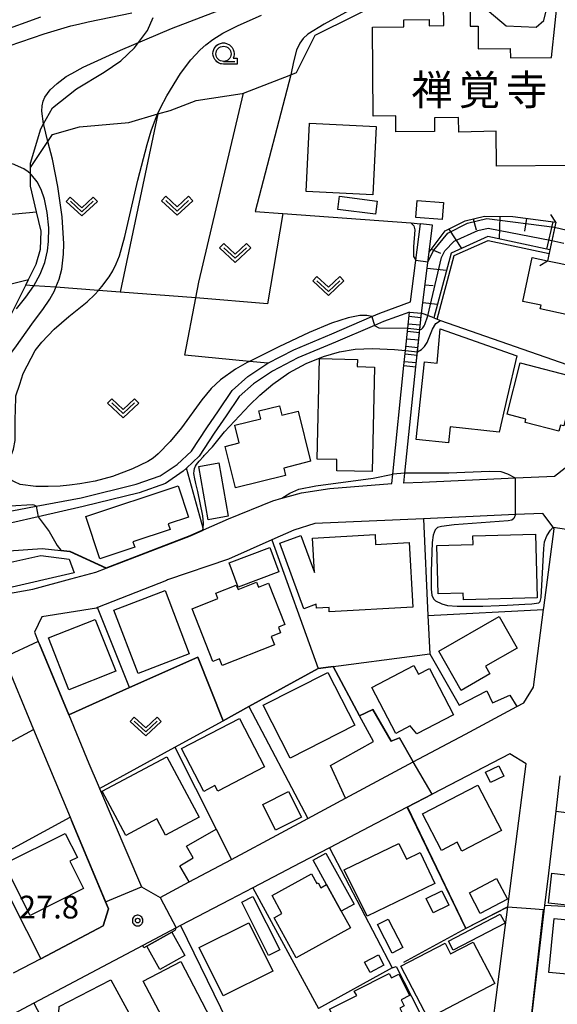
# Model space of a CAD drawing. Extents: x -24001 to -22000, y 99000 to 100500.
# Drawn here: x -23513 to -23424, y 100237 to 100399 of the extents above; entities that cross this region are included whole.
import ezdxf
from ezdxf.enums import TextEntityAlignment as Align

# ---------------------------------------------------------------- set-up
doc = ezdxf.new("R2010")
doc.units = 0
doc.header["$MEASUREMENT"] = 0
doc.layers.get('0').update_dxf_attribs({"color": 50, "linetype": 'CONTINUOUS'})
for name, color, linetype in [('2101000', 7, 'CONTINUOUS'), ('2101001', 252, 'CONTINUOUS'), ('2103000', 20, 'CONTINUOUS'), ('2203000', 20, 'CONTINUOUS'), ('2203990', 20, 'CONTINUOUS'), ('2214000', 240, 'CONTINUOUS'), ('2214111', 136, 'CONTINUOUS'), ('2214121', 166, 'CONTINUOUS'), ('2214990', 3, 'CONTINUOUS'), ('3001000', 6, 'CONTINUOUS'), ('3003000', 151, 'CONTINUOUS'), ('6101110', 72, 'CONTINUOUS'), ('6101120', 112, 'CONTINUOUS'), ('6101990', 93, 'CONTINUOUS'), ('6110000', 232, 'CONTINUOUS'), ('6130000', 41, 'CONTINUOUS'), ('6140000', 30, 'CONTINUOUS'), ('6301000', 3, 'CONTINUOUS'), ('6302000', 86, 'CONTINUOUS'), ('6313000', 90, 'CONTINUOUS'), ('6331000', 90, 'CONTINUOUS'), ('7101000', 20, 'CONTINUOUS'), ('7101001', 23, 'CONTINUOUS'), ('7102000', 40, 'CONTINUOUS'), ('7102001', 43, 'CONTINUOUS'), ('7312000', 6, 'CONTINUOUS'), ('8131000', 3, 'CONTINUOUS'), ('CLIP_BOX', 4, 'CONTINUOUS')]:
    doc.layers.add(name, color=color, linetype=linetype)
doc.styles.add('Dm_Anotation', font='romans.shx', dxfattribs={"bigfont": 'pscdm.shx'})
doc.styles.get("Standard").update_dxf_attribs({"font": 'romans.shx', "bigfont": 'pscdm.shx'})
doc.styles.add('ＭＳ ゴシック', font='MS Gothic.ttf')

# ---------------------------------------------------------------- blocks, each defined once
blk = doc.blocks.new('631300')
at = {"linetype": 'Continuous', "flags": 128}
blk.add_lwpolyline([(-0.75, 0.35), (0, -0.35), (0.75, 0.35)], dxfattribs=at)
at = {"layer": 'CLIP_BOX', "flags": 128}
blk.add_lwpolyline([(-0.753, 0.626), (-1.031, 0.338), (0, -0.624), (1.031, 0.338), (0.753, 0.626), (0, -0.076), (-0.753, 0.626)], dxfattribs=at)
blk = doc.blocks.new('633100')
at = {"linetype": 'Continuous', "flags": 128}
blk.add_lwpolyline([(0, -0.5), (0.75, -0.5)], dxfattribs=at)
at = {"linetype": 'Continuous'}
blk.add_circle((0, 0), 0.5, dxfattribs=at)
at = {"layer": 'CLIP_BOX', "flags": 128}
blk.add_lwpolyline([(0.892, -0.277), (0.892, -0.677), (0, -0.677), (-0.136, -0.66), (-0.203, -0.647), (-0.33, -0.594), (-0.444, -0.518), (-0.493, -0.47), (-0.579, -0.364), (-0.644, -0.244), (-0.683, -0.113), (-0.697, 0.023), (-0.683, 0.159), (-0.617, 0.353), (-0.541, 0.467), (-0.444, 0.564), (-0.33, 0.64), (-0.203, 0.693), (-0.069, 0.72), (0.069, 0.72), (0.203, 0.693), (0.387, 0.602), (0.493, 0.516), (0.579, 0.41), (0.644, 0.29), (0.683, 0.159), (0.697, 0.023), (0.697, -0.046), (0.67, -0.18), (0.63, -0.277), (0.892, -0.277)], dxfattribs=at)
blk = doc.blocks.new('731200')
at = {"linetype": 'Continuous'}
blk.add_circle((0, 0), 0.15, dxfattribs=at)
at = {"layer": 'CLIP_BOX'}
blk.add_lwpolyline([(0.034, 0.348), (-0.034, 0.348), (-0.102, 0.335), (-0.165, 0.309), (-0.222, 0.271), (-0.271, 0.222), (-0.309, 0.165), (-0.335, 0.102), (-0.348, 0.034), (-0.348, -0.034), (-0.335, -0.102), (-0.309, -0.165), (-0.271, -0.222), (-0.222, -0.271), (-0.165, -0.309), (-0.102, -0.335), (-0.034, -0.348), (0.034, -0.348), (0.102, -0.335), (0.165, -0.309), (0.222, -0.271), (0.271, -0.222), (0.309, -0.165), (0.335, -0.102), (0.348, -0.034), (0.348, 0.034), (0.335, 0.102), (0.309, 0.165), (0.271, 0.222), (0.222, 0.271), (0.165, 0.309), (0.102, 0.335)], close=True, dxfattribs=at)
at = {"linetype": 'Continuous'}
blk.add_attdef('ATT', text='', height=1.5, dxfattribs=at).set_placement((1.5, 0), align=Align.MIDDLE_LEFT)

msp = doc.modelspace()

# ---------------------------------------------------------------- linework, layer by layer
at = {"layer": '2101000'}
for points in [[(-23519.76, 100317), (-23510.24, 100318.8), (-23502.8, 100320.21), (-23493.69, 100322.43), (-23489.71, 100323.8), (-23486.93, 100325.71), (-23484.57, 100327.89), (-23482.04, 100331.73), (-23480.09, 100334.55), (-23477.82, 100337.89), (-23475.25, 100340.2), (-23471.94, 100342.42), (-23467.64, 100344.64), (-23461.36, 100347.28), (-23454.79, 100350.1), (-23453.43, 100350.68), (-23448.37, 100352.51), (-23446.75, 100365.43)], [(-23422.28, 100365.38), (-23419.27, 100364.29), (-23416.5, 100362.55), (-23415.15, 100360.53), (-23414.6, 100358.77), (-23414.47, 100358.13), (-23414.33, 100357.19), (-23414.3, 100355.65), (-23414.38, 100353.88), (-23415.16, 100351.03), (-23415.25, 100350.79), (-23417.22, 100345.2), (-23418.75, 100340.88), (-23419.03, 100340.07), (-23422.85, 100325.09), (-23424.59, 100323.72), (-23431.06, 100323.43), (-23446.47, 100322.74), (-23449.48, 100322.61), (-23449.31, 100324.25), (-23447.49, 100341.83)], [(-23446.59, 100350.64), (-23445.32, 100360.75), (-23444.77, 100365.19)], [(-23448.58, 100350.84), (-23452.87, 100349.29), (-23454.36, 100348.65), (-23460.77, 100345.9), (-23467, 100343.28), (-23471.17, 100341.12), (-23474.33, 100339.01), (-23476.68, 100336.89), (-23478.86, 100333.71), (-23480.79, 100330.89), (-23483.31, 100327.07), (-23485.4, 100325.1), (-23485.92, 100324.61), (-23488.86, 100322.57), (-23493.2, 100321.01), (-23502.44, 100318.75), (-23509.87, 100317.07), (-23518.63, 100315.09)], [(-23519.45, 100303.57), (-23510.79, 100305.14), (-23504.47, 100306.81), (-23500.36, 100307.94), (-23498.68, 100308.58), (-23484.74, 100313.95), (-23482.66, 100314.88), (-23482.56, 100314.92), (-23478.43, 100316.74), (-23471.15, 100319.71), (-23469.65, 100320.13), (-23468.59, 100320.42), (-23466.42, 100321.01), (-23461.71, 100321.75), (-23451.49, 100322.55), (-23451.33, 100324.11), (-23449.48, 100342.04)], [(-23515.58, 100293.83), (-23510.64, 100281.99), (-23504.58, 100267.49), (-23504.36, 100266.97), (-23498.28, 100252.4), (-23499.14, 100249.57), (-23509.46, 100244.15), (-23514.02, 100241.76)], [(-23435.58, 100227.46), (-23433.43, 100244.18), (-23432.33, 100252.73), (-23431.23, 100261.35), (-23429.3, 100276.33), (-23431.97, 100277.98), (-23448.93, 100269.15), (-23454.1, 100266.45), (-23461.77, 100262.46), (-23466.54, 100259.98), (-23474.45, 100255.86), (-23478.22, 100253.89), (-23486.38, 100249.64), (-23487.09, 100249.27), (-23492.62, 100246.34), (-23510.6, 100236.79), (-23515.67, 100234.1)], [(-23423.73, 100274.33), (-23424.41, 100268.51), (-23425.62, 100258.25), (-23426.24, 100252.94), (-23428.5, 100233.7)]]:
    msp.add_lwpolyline(points, dxfattribs=at)
msp.add_lwpolyline([(-23447.93, 100276.62), (-23439.33, 100281.22), (-23430.85, 100285.76), (-23429.67, 100286.39), (-23428.08, 100288.95), (-23426.41, 100301.77), (-23426.37, 100302.05), (-23424.67, 100315.1), (-23424.85, 100315.34), (-23426.51, 100317.63), (-23431.07, 100317.42), (-23446.25, 100316.74), (-23464.19, 100315.98), (-23467.66, 100314.85), (-23471.3, 100313.24), (-23478.47, 100310.08), (-23488.52, 100306.64), (-23488.7, 100306.58), (-23500.07, 100302.09), (-23500.26, 100302.01), (-23509.28, 100300.56), (-23510.5, 100298.02), (-23509.86, 100296.48), (-23509.69, 100296.07), (-23504.84, 100284.41), (-23501.5, 100276.36), (-23500, 100272.76), (-23499.77, 100272.22), (-23492.81, 100256), (-23489.74, 100254.25), (-23484.96, 100256.81), (-23477.98, 100260.54), (-23469.75, 100264.94), (-23465.33, 100267.31), (-23459.12, 100270.63)], close=True, dxfattribs=at)
at = {"layer": '2101001'}
for points in [[(-23444.77, 100365.19), (-23446.75, 100365.43)], [(-23449.48, 100342.04), (-23449.23, 100344.5), (-23448.85, 100348.18), (-23448.58, 100350.84)], [(-23447.49, 100341.83), (-23446.59, 100350.64)]]:
    msp.add_lwpolyline(points, dxfattribs=at)
at = {"layer": '2103000'}
for points in [[(-23507.51, 100384.55), (-23503.53, 100387.7), (-23498.96, 100390.44), (-23496.23, 100392.31), (-23493.96, 100394.43), (-23491.82, 100397.31), (-23490.88, 100399.45)], [(-23520.12, 100316.93), (-23519.76, 100322.69), (-23519.74, 100323.63), (-23519.66, 100327.76), (-23518.87, 100335.69), (-23517.65, 100340.67), (-23517.42, 100341.43), (-23517.21, 100342.11), (-23515.15, 100348.82), (-23514.23, 100350.65), (-23511.91, 100355.3), (-23511.46, 100356.21), (-23510.19, 100358.74), (-23509.49, 100361.23), (-23509.41, 100364.2), (-23510.15, 100367.36), (-23511.15, 100371.64), (-23511.14, 100373.66), (-23511.13, 100374.71), (-23511.13, 100375.39), (-23509.44, 100381.1), (-23508.98, 100381.92), (-23507.51, 100384.55)]]:
    msp.add_lwpolyline(points, dxfattribs=at)
at = {"layer": '2203000'}
msp.add_lwpolyline([(-23424.41, 100365.66), (-23425.76, 100359.32)], dxfattribs=at)
at = {"layer": '2203990'}
for points in [[(-23424.41, 100365.66), (-23425.23, 100366.92)], [(-23427.02, 100358.51), (-23425.76, 100359.32)]]:
    msp.add_lwpolyline(points, dxfattribs=at)
at = {"layer": '2214000'}
for points in [[(-23449.48, 100342.04), (-23449.23, 100344.5), (-23448.85, 100348.18), (-23448.58, 100350.84)], [(-23447.49, 100341.83), (-23447.24, 100344.3), (-23446.86, 100347.98), (-23446.59, 100350.64)]]:
    msp.add_lwpolyline(points, dxfattribs=at)
at = {"layer": '2214111'}
msp.add_lwpolyline([(-23448.58, 100350.84), (-23446.59, 100350.64)], dxfattribs=at)
at = {"layer": '2214121'}
msp.add_lwpolyline([(-23449.48, 100342.04), (-23447.49, 100341.83)], dxfattribs=at)
at = {"layer": '2214990'}
for points in [[(-23448.65, 100350.17), (-23446.66, 100349.97)], [(-23448.77, 100348.93), (-23446.78, 100348.72)], [(-23448.9, 100347.68), (-23446.91, 100347.48)], [(-23449.16, 100345.2), (-23447.17, 100344.99)], [(-23449.03, 100346.44), (-23447.04, 100346.24)], [(-23449.29, 100343.95), (-23447.3, 100343.75)], [(-23449.42, 100342.71), (-23447.43, 100342.51)]]:
    msp.add_lwpolyline(points, dxfattribs=at)
at = {"layer": '3001000'}
for points in [[(-23438.56, 100401.51), (-23438.53, 100398.01), (-23437.23, 100398.02), (-23437.19, 100394.27), (-23431.91, 100394.32), (-23431.9, 100392.77), (-23425.1, 100392.84), (-23423.87, 100404.33)], [(-23421.35, 100375.04), (-23434.18, 100374.92), (-23434.24, 100380.72), (-23440.43, 100380.53), (-23440.44, 100382.95), (-23444.43, 100382.91), (-23444.41, 100380.63), (-23450.79, 100380.57), (-23450.81, 100383.22), (-23454.54, 100383.19), (-23454.67, 100397.88), (-23449.49, 100397.92), (-23449.5, 100399.08), (-23445.3, 100399.12), (-23445.29, 100398.1), (-23442.91, 100398.12), (-23442.94, 100401.48)]]:
    msp.add_lwpolyline(points, dxfattribs=at)
for points in [[(-23454.63, 100370.2), (-23465.62, 100370.74), (-23465.07, 100382), (-23454.08, 100381.46)], [(-23460.41, 100367.79), (-23460.13, 100369.96), (-23453.87, 100369.16), (-23454.15, 100366.99)], [(-23447.28, 100369.28), (-23442.94, 100368.95), (-23443.15, 100366.11), (-23447.5, 100366.44)], [(-23428.3, 100359.87), (-23425.76, 100359.32), (-23423.84, 100358.91), (-23416.07, 100357.27), (-23417.81, 100349.07), (-23422.76, 100350.13), (-23422.7, 100350.45), (-23426.96, 100351.36), (-23426.83, 100351.97), (-23429.85, 100352.61)], [(-23443.96, 100342.44), (-23443.47, 100348.08), (-23430.81, 100343.65), (-23432.44, 100336.82), (-23433.75, 100331.02), (-23441.83, 100331.89), (-23442.11, 100329.27), (-23447.43, 100329.84), (-23446.07, 100342.66)], [(-23457.18, 100341.85), (-23454.32, 100341.78), (-23454.71, 100324.53), (-23460.58, 100324.66), (-23460.53, 100326.52), (-23463.82, 100326.6), (-23463.44, 100343.19), (-23457.15, 100343.04)], [(-23423.06, 100332.06), (-23423.64, 100332.21), (-23423.9, 100331.22), (-23429.47, 100332.65), (-23429.33, 100333.19), (-23432.45, 100333.99), (-23430.28, 100342.45), (-23421, 100340.06)], [(-23479.02, 100328.68), (-23476.66, 100329.26), (-23477.38, 100332.16), (-23473.12, 100333.21), (-23473.45, 100334.53), (-23470.03, 100335.38), (-23469.65, 100333.85), (-23466.95, 100334.52), (-23464.88, 100326.22), (-23469.33, 100325.11), (-23469.02, 100323.89), (-23477.31, 100321.83)], [(-23481.79, 100316.59), (-23483.36, 100325.37), (-23480.05, 100325.96), (-23478.49, 100317.18)], [(-23485.08, 100317.03), (-23488.41, 100315.92), (-23488.09, 100314.97), (-23494.24, 100312.93), (-23493.94, 100312.03), (-23499.68, 100310.12), (-23502, 100317.09), (-23486.78, 100322.15)], [(-23469.98, 100312.7), (-23466.53, 100313.97), (-23464.27, 100307.87), (-23464.6, 100313.54), (-23454.24, 100314.13), (-23454.15, 100312.5), (-23448.63, 100312.81), (-23448.02, 100302.14), (-23461.81, 100301.36), (-23461.85, 100302.1), (-23463.94, 100301.98), (-23463.98, 100302.64), (-23465.99, 100301.9)], [(-23427.46, 100303.69), (-23439.64, 100303.36), (-23439.67, 100304.48), (-23443.83, 100304.37), (-23444.05, 100312.34), (-23438.06, 100312.51), (-23438.09, 100313.91), (-23427.75, 100314.19)], [(-23515.59, 100305.13), (-23516.42, 100309.14), (-23509.45, 100310.68), (-23504.78, 100310.1), (-23503.95, 100307.84)], [(-23470.85, 100295.96), (-23479.51, 100292.54), (-23479.94, 100293.64), (-23481.04, 100293.2), (-23484.46, 100301.88), (-23480.19, 100303.57), (-23480.54, 100304.45), (-23477.16, 100305.79), (-23476.88, 100305.08), (-23473.8, 100306.3), (-23473.48, 100305.48), (-23471.83, 100306.13), (-23469.12, 100299.27), (-23470.21, 100298.84), (-23469.85, 100297.91), (-23471.38, 100297.3)], [(-23497.38, 100301.66), (-23488.92, 100304.89), (-23484.93, 100294.43), (-23493.38, 100291.2)], [(-23508.2, 100297.07), (-23500.48, 100300.13), (-23497.08, 100291.58), (-23504.8, 100288.52)], [(-23430.79, 100295.39), (-23436.03, 100292.4), (-23435.3, 100291.13), (-23440.02, 100288.42), (-23443.73, 100294.89), (-23433.77, 100300.59)], [(-23447.07, 100291.11), (-23445.27, 100292.05), (-23441.29, 100284.4), (-23447.32, 100281.26), (-23448.45, 100282.56), (-23450.82, 100281.33), (-23454.77, 100288.92), (-23447.82, 100292.54)], [(-23472.7, 100285.97), (-23462.04, 100291.4), (-23457.6, 100282.68), (-23468.26, 100277.26)], [(-23472.49, 100275.8), (-23480.2, 100271.8), (-23480.68, 100272.72), (-23482.54, 100271.76), (-23486.21, 100278.82), (-23476.63, 100283.79)], [(-23483.31, 100267.51), (-23488.86, 100264.56), (-23490.27, 100267.22), (-23495.39, 100264.49), (-23499.29, 100271.78), (-23488.62, 100277.47)], [(-23435.16, 100273.21), (-23435.98, 100274.94), (-23433.8, 100275.98), (-23432.98, 100274.25)], [(-23443.28, 100262.01), (-23446.42, 100268.05), (-23437.29, 100272.81), (-23433.38, 100265.29), (-23439.93, 100261.88), (-23440.69, 100263.36)], [(-23511.22, 100251.29), (-23515.48, 100259.78), (-23505.41, 100264.83), (-23503.41, 100260.84), (-23504.66, 100260.22), (-23502.4, 100255.72)], [(-23446.81, 100261.67), (-23444.37, 100256.55), (-23455.53, 100251.16), (-23459.33, 100258.84), (-23450.31, 100263.18), (-23449.07, 100260.59)], [(-23471.26, 100254.58), (-23464.76, 100258.16), (-23463.87, 100256.55), (-23463.66, 100256.66), (-23463.2, 100255.84), (-23462.25, 100256.37), (-23459.82, 100251.97), (-23458.31, 100249.24), (-23467.27, 100244.3), (-23470.91, 100250.91), (-23469.62, 100251.62)], [(-23443.21, 100255.37), (-23442.04, 100253.01), (-23444.63, 100251.73), (-23445.79, 100254.1)], [(-23475.07, 100250.06), (-23471.14, 100242.11), (-23479.35, 100238.04), (-23483.28, 100245.99)], [(-23449.66, 100245.99), (-23451.42, 100245.08), (-23453.85, 100249.77), (-23452.09, 100250.68)], [(-23413.69, 100244), (-23416.77, 100244.29), (-23417.07, 100241.09), (-23425.52, 100241.9), (-23424.67, 100250.81), (-23413.15, 100249.71)], [(-23434.45, 100240.04), (-23445.47, 100234.28), (-23449.97, 100242.9), (-23442.69, 100246.7), (-23441.77, 100244.94), (-23438.03, 100246.89)], [(-23453.67, 100244.79), (-23452.78, 100243.09), (-23455.06, 100241.89), (-23455.96, 100243.59)], [(-23486.76, 100226.51), (-23489.08, 100230.95), (-23487.88, 100231.58), (-23492.52, 100240.44), (-23486.32, 100243.68), (-23479.36, 100230.38)], [(-23457.86, 100228.06), (-23461.76, 100235.81), (-23457.28, 100238.06), (-23457.67, 100238.82), (-23451.91, 100241.72), (-23451.54, 100240.99), (-23450.3, 100241.61), (-23448.53, 100238.08), (-23449.93, 100237.38), (-23449.41, 100236.35), (-23450.16, 100235.97), (-23449.34, 100234.34), (-23450.78, 100233.62), (-23449.98, 100232.02)], [(-23495.12, 100224.82), (-23501.02, 100225.15), (-23500.77, 100229.69), (-23506.74, 100230.03), (-23506.4, 100236.27), (-23497.88, 100240.69), (-23494.58, 100234.61)]]:
    msp.add_lwpolyline(points, close=True, dxfattribs=at)
at = {"layer": '3003000'}
for points in [[(-23470.15, 100308.01), (-23476.83, 100305.48), (-23478.34, 100309.45), (-23471.65, 100311.98)], [(-23466.39, 100267.48), (-23470.66, 100265.35), (-23472.79, 100269.62), (-23468.52, 100271.76)], [(-23459.82, 100251.97), (-23462.25, 100256.37), (-23464.48, 100260.4), (-23462.37, 100261.56), (-23457.72, 100253.13)], [(-23425.59, 100253.3), (-23425.04, 100258.24), (-23419.95, 100257.67), (-23420.5, 100252.74)], [(-23436.86, 100251.63), (-23438.65, 100255.02), (-23434.18, 100257.38), (-23432.39, 100253.99)], [(-23471.85, 100244.66), (-23476.27, 100253.46), (-23474.41, 100254.4), (-23469.99, 100245.6)], [(-23442.11, 100247.06), (-23433.56, 100251.51), (-23432.78, 100250.02), (-23441.34, 100245.57)], [(-23485.66, 100244.68), (-23489.77, 100242.38), (-23491.92, 100246.22), (-23487.81, 100248.52)]]:
    msp.add_lwpolyline(points, close=True, dxfattribs=at)
at = {"layer": '6101110'}
msp.add_lwpolyline([(-23446.59, 100350.64), (-23445.32, 100360.75), (-23442.69, 100364.23), (-23439.36, 100365.89), (-23436.15, 100366.69), (-23431.5, 100366.6), (-23424.41, 100365.66)], dxfattribs=at)
at = {"layer": '6101120'}
for points in [[(-23424.41, 100365.66), (-23425.38, 100361.09)], [(-23425.38, 100361.09), (-23435.63, 100363.3), (-23441.68, 100360.59), (-23444.55, 100349.87), (-23446.59, 100350.64)]]:
    msp.add_lwpolyline(points, dxfattribs=at)
at = {"layer": '6101990'}
for points in [[(-23433.66, 100366.64), (-23433.72, 100362.89)], [(-23429.25, 100366.3), (-23429.54, 100364.18)], [(-23438.02, 100366.22), (-23437.57, 100364.42)], [(-23424.87, 100365.72), (-23425.91, 100361.21)], [(-23442.08, 100364.53), (-23439.99, 100361.35)], [(-23444.95, 100361.24), (-23443.41, 100360.56)], [(-23445.66, 100358.07), (-23442.44, 100357.77)], [(-23446, 100355.32), (-23444.65, 100355.25)], [(-23446.37, 100352.4), (-23443.94, 100352.14)]]:
    msp.add_lwpolyline(points, dxfattribs=at)
at = {"layer": '6110000'}
for points in [[(-23468.16, 100390.01), (-23474.05, 100367.43), (-23469.5, 100367.1), (-23448.33, 100365.55), (-23446.75, 100365.43)], [(-23443.98, 100349.67), (-23441.18, 100360.16), (-23435.56, 100362.67), (-23425.51, 100360.51)], [(-23444.55, 100349.87), (-23443.98, 100349.67), (-23443.45, 100349.48), (-23418.75, 100340.88)], [(-23478.43, 100316.74), (-23471.15, 100319.71), (-23469.65, 100320.13), (-23468.59, 100320.42)], [(-23518.63, 100315.09), (-23517.92, 100311.21), (-23509.2, 100311.85), (-23506.16, 100311.51), (-23504.68, 100311.34), (-23498.68, 100308.58)], [(-23498.68, 100308.58), (-23484.74, 100313.95), (-23482.66, 100314.88), (-23482.56, 100314.92)], [(-23471.3, 100313.24), (-23463.65, 100292.02)], [(-23430.85, 100285.76), (-23429.67, 100286.39), (-23428.08, 100288.95), (-23426.41, 100301.77), (-23426.37, 100302.05)], [(-23509.69, 100296.07), (-23504.84, 100284.41)], [(-23504.84, 100284.41), (-23494.79, 100288.89), (-23483.5, 100293.92)], [(-23499.77, 100272.22), (-23487.29, 100279.06), (-23479.35, 100283.41), (-23475.07, 100285.76), (-23463.65, 100292.02), (-23445.22, 100294.43), (-23440.33, 100285.98), (-23435.8, 100288.33), (-23434.87, 100286.35), (-23432.01, 100287.66), (-23430.85, 100285.76)], [(-23483.5, 100293.92), (-23479.35, 100283.41)], [(-23461.17, 100292.34), (-23456.83, 100284.2), (-23454.62, 100285.27), (-23451.58, 100280.03), (-23450.23, 100280.62), (-23447.93, 100276.62)], [(-23475.07, 100285.76), (-23465.33, 100267.31)], [(-23459.12, 100270.63), (-23461.62, 100276.02), (-23454.52, 100279.99), (-23456.83, 100284.2)], [(-23447.93, 100276.62), (-23439.33, 100281.22)], [(-23487.29, 100279.06), (-23480.49, 100265.53), (-23477.98, 100260.54)], [(-23431.23, 100261.35), (-23429.3, 100276.33), (-23431.97, 100277.98), (-23444.8, 100271.3), (-23448.89, 100269.17)], [(-23501.5, 100276.36), (-23500, 100272.76), (-23499.77, 100272.22), (-23492.81, 100256), (-23489.74, 100254.25), (-23484.96, 100256.81)], [(-23561.92, 100265.63), (-23553.84, 100257.47), (-23528.24, 100272.52), (-23520.46, 100259.05), (-23517.7, 100260.42), (-23511.82, 100248.8), (-23509.46, 100244.15)], [(-23465.33, 100267.31), (-23459.12, 100270.63)], [(-23448.89, 100269.17), (-23439.23, 100249.14)], [(-23424.41, 100268.51), (-23425.62, 100258.25)], [(-23424.41, 100268.51), (-23417.91, 100267.66), (-23406.32, 100266.2), (-23389.81, 100264.12)], [(-23509.46, 100244.15), (-23499.14, 100249.57), (-23498.28, 100252.4), (-23498.75, 100253.52), (-23504.36, 100266.97)], [(-23454.1, 100266.45), (-23461.77, 100262.46)], [(-23484.96, 100256.81), (-23486.49, 100259.47), (-23484.26, 100260.82), (-23485.36, 100262.7), (-23480.49, 100265.53)], [(-23477.98, 100260.54), (-23469.75, 100264.94)], [(-23461.77, 100262.46), (-23451.4, 100242.65)], [(-23466.54, 100259.98), (-23474.45, 100255.86)], [(-23474.45, 100255.86), (-23463.58, 100235.96)], [(-23478.22, 100253.89), (-23486.38, 100249.64)], [(-23426.24, 100252.94), (-23428.5, 100233.7), (-23426.24, 100231.8), (-23422.06, 100234.47), (-23409.83, 100242.26)], [(-23417.37, 100252.5), (-23426.24, 100252.94)], [(-23486.38, 100249.64), (-23476.46, 100229.33), (-23474.96, 100229.8), (-23467.66, 100215.34), (-23465.04, 100210.15)], [(-23492.62, 100246.34), (-23510.6, 100236.79)], [(-23451.4, 100242.65), (-23450.73, 100242.89), (-23443.09, 100227.88), (-23437.95, 100230.54), (-23436.89, 100227.89), (-23435.58, 100227.46)], [(-23435.58, 100227.46), (-23433.43, 100244.18)], [(-23510.6, 100236.79), (-23500.24, 100217.18), (-23492.28, 100202.11), (-23467.66, 100215.34)]]:
    msp.add_lwpolyline(points, dxfattribs=at)
at = {"layer": '6130000'}
for points in [[(-23446.25, 100316.74), (-23445.51, 100300.77), (-23445.22, 100294.43)], [(-23445.51, 100300.77), (-23426.41, 100301.77)], [(-23432.33, 100252.73), (-23439.23, 100249.14), (-23449.54, 100243.55)], [(-23451.4, 100242.65), (-23463.58, 100235.96)]]:
    msp.add_lwpolyline(points, dxfattribs=at)
at = {"layer": '6140000'}
for points in [[(-23482.56, 100314.92), (-23482.63, 100315.18), (-23485.4, 100325.1)], [(-23494.79, 100288.89), (-23500.07, 100302.09)]]:
    msp.add_lwpolyline(points, dxfattribs=at)
at = {"layer": '6301000'}
for points in [[(-23511.13, 100374.71), (-23508.27, 100379), (-23507.5, 100380.15), (-23503.07, 100381.43), (-23494.92, 100382.15), (-23490.11, 100383.53), (-23488.08, 100384.11), (-23483.78, 100385.76), (-23476.17, 100386.89), (-23475.97, 100386.97), (-23468.16, 100390.01), (-23467.24, 100390.37), (-23464.16, 100396.54), (-23457.59, 100399.79), (-23450.74, 100403.19), (-23440.33, 100403.26), (-23435.42, 100400.44), (-23432.6, 100398.06), (-23427.62, 100397.85), (-23426.36, 100398.95), (-23424.7, 100405.82), (-23423.71, 100407.52)], [(-23532.44, 100365.28), (-23526.11, 100365.87), (-23523.69, 100366.1), (-23510.15, 100367.36)], [(-23530.84, 100351.02), (-23522.4, 100353.53), (-23521.75, 100353.69), (-23521.42, 100353.77), (-23511.46, 100356.21)], [(-23517.7, 100260.42), (-23504.58, 100267.49)]]:
    msp.add_lwpolyline(points, dxfattribs=at)
at = {"layer": '6302000'}
for points in [[(-23471.94, 100342.42), (-23474.97, 100342.71), (-23485.67, 100343.74), (-23483.85, 100353.2), (-23483.35, 100355.78), (-23475.97, 100386.97)], [(-23490.11, 100383.53), (-23496.32, 100354.13)], [(-23469.5, 100367.1), (-23472.01, 100352.23), (-23483.85, 100353.2)], [(-23483.85, 100353.2), (-23496.32, 100354.13), (-23499.93, 100354.4), (-23506.97, 100354.93), (-23510.59, 100355.2), (-23511.91, 100355.3)], [(-23528.24, 100272.52), (-23510.64, 100281.99)]]:
    msp.add_lwpolyline(points, dxfattribs=at)
at = {"layer": '7101000'}
msp.add_lwpolyline([(-23516.47, 100397.04), (-23509.44, 100399.54)], dxfattribs=at)
at = {"layer": '7101001'}
msp.add_lwpolyline([(-23428.5, 100233.7), (-23426.4, 100252.21), (-23428.5, 100252.36), (-23432.39, 100252.64), (-23439.23, 100249.14), (-23448.93, 100269.16), (-23444.8, 100271.3), (-23447.93, 100276.62), (-23450.23, 100280.62), (-23451.58, 100280.03), (-23454.62, 100285.27), (-23456.83, 100284.2), (-23461.17, 100292.34), (-23463.65, 100292.02), (-23475.07, 100285.76), (-23479.35, 100283.41), (-23483.5, 100293.92), (-23494.79, 100288.89), (-23504.84, 100284.41), (-23507.81, 100291.56), (-23509.28, 100295.09), (-23509.69, 100296.07), (-23509.86, 100296.48), (-23515.58, 100293.83)], dxfattribs=at)
at = {"layer": '7102000'}
for points in [[(-23422.76, 100430.64), (-23424.83, 100427.51), (-23426.11, 100425.81), (-23428.85, 100422.64), (-23433.94, 100417.47), (-23436.99, 100414.36), (-23438.74, 100412.88), (-23444.01, 100409.14), (-23448.03, 100406.52), (-23451.99, 100404.23), (-23462.64, 100398.37), (-23465.33, 100396.72), (-23466.14, 100395.96), (-23466.69, 100395.24), (-23467.24, 100394.06), (-23467.72, 100392.16), (-23468.16, 100390.01)], [(-23510.68, 100349.22), (-23509.1, 100351.29), (-23507.96, 100352.99), (-23507.21, 100354.34), (-23506.97, 100354.93), (-23506.41, 100356.28), (-23505.99, 100357.95), (-23505.7, 100360.38), (-23505.66, 100362.08), (-23505.94, 100366.55), (-23506.63, 100371.58), (-23507.53, 100376.05), (-23508.27, 100379), (-23508.96, 100381.76), (-23508.98, 100381.92), (-23509.27, 100384.01), (-23509.24, 100384.89), (-23509.07, 100385.63), (-23508.78, 100386.28), (-23507.88, 100387.5), (-23506.76, 100388.58), (-23505.24, 100389.69), (-23504.34, 100390.19), (-23502.43, 100391.26), (-23496.31, 100394.08), (-23487.88, 100397.63), (-23479.96, 100400.67)], [(-23514.69, 100394.77), (-23508.91, 100396.73), (-23504.48, 100398.06), (-23503.21, 100398.37), (-23501.65, 100398.75), (-23494.42, 100400.21)], [(-23510.37, 100344.49), (-23509.26, 100345.87), (-23507.23, 100348.01), (-23504.83, 100350.14), (-23501.79, 100352.54), (-23500.51, 100353.76), (-23499.93, 100354.4), (-23499.35, 100355.04), (-23498.15, 100356.64), (-23497.55, 100357.63), (-23496.98, 100358.78), (-23496.46, 100360.13), (-23495.55, 100363.32), (-23493.4, 100372.59), (-23491.88, 100378.47), (-23491.21, 100380.75), (-23490.53, 100382.68), (-23490.16, 100383.52), (-23489.7, 100384.53), (-23488.65, 100386.52), (-23486.38, 100390.22), (-23484.66, 100392.49), (-23483.15, 100394.1), (-23482.22, 100394.93), (-23481.02, 100395.83), (-23479.37, 100396.85), (-23476.85, 100398.13), (-23473, 100399.83)], [(-23513.48, 100351.4), (-23511.9, 100353.3), (-23510.59, 100355.2), (-23509.54, 100357.11), (-23508.8, 100359.01), (-23508.33, 100360.93), (-23508.16, 100362.51), (-23508.15, 100364.74), (-23508.39, 100367.26), (-23508.85, 100369.49), (-23509.37, 100371.07), (-23510.04, 100372.34), (-23510.97, 100373.51), (-23511.14, 100373.66), (-23511.54, 100374.01), (-23512.23, 100374.46), (-23514.14, 100375.31)], [(-23448.33, 100365.55), (-23447.84, 100365.09), (-23447.7, 100364.43), (-23447.89, 100361.59), (-23447.89, 100360.03), (-23447.51, 100359.39)], [(-23454.79, 100350.1), (-23455.62, 100350.3), (-23456.78, 100350.28), (-23458.69, 100349.92), (-23461.44, 100349.03), (-23465.13, 100347.47), (-23470.16, 100345.13), (-23474.97, 100342.71), (-23475.39, 100342.5), (-23477.29, 100341.4), (-23479.75, 100339.68), (-23481.3, 100338.25), (-23482.86, 100336.37), (-23486.23, 100331.76), (-23488.09, 100329.48), (-23490.07, 100327.45), (-23490.91, 100326.74), (-23491.78, 100326.17), (-23494.32, 100324.96), (-23497.63, 100323.7), (-23500.48, 100322.92), (-23503.03, 100322.49)], [(-23446.86, 100347.98), (-23446.59, 100348.05), (-23446.34, 100348.23), (-23446.13, 100348.57), (-23446.05, 100348.81), (-23445.55, 100350.25)], [(-23510.24, 100318.8), (-23510.52, 100319.01), (-23510.86, 100319.05), (-23514.45, 100318.83), (-23517.35, 100318.58), (-23518.82, 100318.66), (-23519.99, 100318.94), (-23520.41, 100319.44), (-23520.7, 100320.28), (-23521.08, 100323.09), (-23521.25, 100328.16), (-23521.03, 100332.79), (-23520.47, 100336.91), (-23519.49, 100339.7), (-23518.99, 100340.49), (-23518.54, 100340.82), (-23517.4, 100341.49), (-23516.09, 100342.17), (-23515.3, 100342.83), (-23513.74, 100344.87), (-23510.68, 100349.22)], [(-23454.36, 100348.65), (-23453.61, 100348.27), (-23448.85, 100348.18)], [(-23447.24, 100344.3), (-23446.56, 100344.67), (-23446.08, 100345.14), (-23445.64, 100345.81), (-23444.75, 100348.02), (-23444.2, 100348.97), (-23443.45, 100349.48)], [(-23503.03, 100322.49), (-23504.69, 100322.3), (-23506.27, 100322.13), (-23508.26, 100322.04), (-23510.27, 100322.04), (-23512.88, 100322.41), (-23513.8, 100322.84), (-23514.51, 100323.23), (-23514.89, 100323.95), (-23515.06, 100324.96), (-23515.04, 100325.75), (-23514.98, 100326.1), (-23514.81, 100326.53), (-23514.55, 100326.94), (-23514.25, 100327.44), (-23513.95, 100328.21), (-23513.7, 100329.65), (-23513.67, 100333.38), (-23513.61, 100334.47), (-23513.56, 100337), (-23512.94, 100338.96), (-23512.34, 100340.7), (-23510.37, 100344.49)], [(-23481.1, 100328.63), (-23479.11, 100331.06), (-23474.99, 100335.46), (-23473.3, 100337.13), (-23471.13, 100338.96), (-23468.49, 100340.8), (-23465.61, 100342.38), (-23462.76, 100343.52), (-23460.12, 100344.28), (-23457.53, 100344.71), (-23454.68, 100344.82), (-23451.03, 100344.66), (-23449.23, 100344.5)], [(-23483.52, 100321.23), (-23483.84, 100322.54), (-23484.07, 100323.6), (-23484.12, 100323.91), (-23484.15, 100324.21), (-23484.14, 100324.63), (-23484.06, 100325.03), (-23483.89, 100325.43), (-23483.72, 100325.7), (-23483.52, 100325.97), (-23483.31, 100326.24), (-23482.6, 100327.01), (-23482.47, 100327.16), (-23481.1, 100328.63)], [(-23469.65, 100320.13), (-23468.31, 100320.97), (-23466.84, 100321.61), (-23464.02, 100322.15), (-23454.53, 100323.46), (-23451.33, 100324.11)], [(-23431.06, 100323.43), (-23432.31, 100324.12), (-23433.4, 100324.51), (-23435.4, 100324.55), (-23442.07, 100324.29), (-23448.86, 100324.27), (-23449.31, 100324.25)], [(-23482.68, 100314.93), (-23482.63, 100315.18), (-23482.56, 100315.99), (-23482.68, 100317.2), (-23483.52, 100321.23)], [(-23509.87, 100317.07), (-23508.09, 100314.66), (-23506.76, 100312.32), (-23506.15, 100311.56)], [(-23431.07, 100317.42), (-23431.31, 100316.76), (-23431.64, 100316.52), (-23432.25, 100316.38), (-23441.16, 100315.75), (-23443.29, 100315.49), (-23443.91, 100315.28), (-23444.3, 100314.92), (-23444.62, 100314.06), (-23444.83, 100312.82), (-23444.97, 100308.02), (-23444.95, 100305.13), (-23444.84, 100304.13), (-23444.59, 100303.51), (-23444.25, 100303.19), (-23443.24, 100302.68), (-23442.27, 100302.42), (-23440.68, 100302.3), (-23436.45, 100302.3), (-23433.77, 100302.41), (-23432.4, 100302.49), (-23429.49, 100302.65), (-23428.36, 100302.72), (-23427.21, 100302.87), (-23426.98, 100303.09), (-23426.79, 100303.73), (-23426.39, 100311.84), (-23426.25, 100312.96), (-23425.85, 100313.91), (-23425.24, 100314.87), (-23424.85, 100315.34)]]:
    msp.add_lwpolyline(points, dxfattribs=at)
at = {"layer": '7102001'}
for points in [[(-23468.16, 100390.01), (-23474.05, 100367.43), (-23469.5, 100367.1), (-23448.33, 100365.55)], [(-23447.51, 100359.39), (-23445.52, 100359.14), (-23444.53, 100361.07), (-23442.23, 100363.88), (-23438.98, 100365.54), (-23435.77, 100366.26), (-23424.58, 100364.84), (-23422.53, 100364.34), (-23419.27, 100364.29), (-23416.73, 100368.67), (-23415.52, 100368.2), (-23414.81, 100367.59), (-23414, 100366.5), (-23412.79, 100364.75), (-23411.44, 100362.06), (-23411.34, 100361.74), (-23379.54, 100356.08), (-23379.77, 100354.43), (-23381.24, 100343.86), (-23381.47, 100342.23)], [(-23445.55, 100350.25), (-23443.29, 100359.84), (-23442.74, 100360.94), (-23441.19, 100362.55), (-23437.26, 100364.32), (-23435.55, 100364.67), (-23425.05, 100362.67), (-23423.05, 100362.19)], [(-23454.79, 100350.1), (-23454.36, 100348.65)], [(-23443.45, 100349.48), (-23418.75, 100340.88), (-23419.03, 100340.07), (-23420.59, 100333.95), (-23416.77, 100332.98), (-23419.35, 100322.85), (-23408.37, 100319.24), (-23398.71, 100318.44), (-23390.64, 100317.85), (-23378.44, 100316.95), (-23378.42, 100317.42), (-23376.3, 100317.36), (-23376.31, 100316.83), (-23375.58, 100316.79), (-23375.48, 100316.78), (-23373.3, 100316.66), (-23373.69, 100309.47)], [(-23448.85, 100348.18), (-23446.86, 100347.98)], [(-23449.23, 100344.5), (-23447.24, 100344.3)], [(-23538, 100334.4), (-23551.05, 100332), (-23549.71, 100310.39), (-23549.36, 100310.48), (-23537.86, 100313), (-23536.01, 100313.44), (-23535.51, 100311.24), (-23519.47, 100314.9), (-23518.63, 100315.09), (-23517.92, 100311.21), (-23509.2, 100311.85), (-23506.16, 100311.51), (-23504.68, 100311.34), (-23498.68, 100308.58), (-23484.74, 100313.95), (-23482.66, 100314.88), (-23482.56, 100314.92), (-23478.43, 100316.74), (-23471.15, 100319.71), (-23469.65, 100320.13)], [(-23449.31, 100324.25), (-23451.33, 100324.11)], [(-23431.07, 100317.42), (-23431.06, 100323.43)], [(-23510.24, 100318.8), (-23509.87, 100317.07)], [(-23506.15, 100311.56), (-23504.67, 100311.39), (-23498.68, 100308.63), (-23484.76, 100314), (-23482.68, 100314.93)], [(-23424.85, 100315.34), (-23417.9, 100314.3), (-23418.87, 100313.68), (-23420.64, 100299.52), (-23421.95, 100289.11)], [(-23517.7, 100260.42), (-23511.82, 100248.8), (-23509.46, 100244.15), (-23499.14, 100249.57), (-23498.28, 100252.4), (-23498.75, 100253.52), (-23492.81, 100256), (-23489.74, 100254.25), (-23487.09, 100249.27), (-23487.29, 100248.81), (-23492.46, 100245.95), (-23492.62, 100246.34), (-23510.6, 100236.79), (-23500.24, 100217.18)]]:
    msp.add_lwpolyline(points, dxfattribs=at)

# ---------------------------------------------------------------- block references
at = {"layer": '6313000', "xscale": 2.5, "yscale": 2.5, "zscale": 2.5}
for p in [(-23502.69, 100368.26), (-23486.93, 100368.38), (-23477.36, 100360.59), (-23461.96, 100355.14), (-23495.83, 100334.97), (-23492.13, 100282.46)]:
    msp.add_blockref('631300', p, dxfattribs=at)
at = {"layer": '6331000', "xscale": 2.5, "yscale": 2.5, "zscale": 2.5}
msp.add_blockref('633100', (-23479.27, 100393.45), dxfattribs=at)
at = {"layer": '7312000', "xscale": 2.5, "yscale": 2.5, "zscale": 2.5}
msp.add_blockref('731200', (-23493.46, 100250.44, 27.8), dxfattribs=at)

# ---------------------------------------------------------------- texts
at = {"layer": '7312000', "style": 'Dm_Anotation'}
msp.add_text('27.8', height=3.75, dxfattribs=at).set_placement((-23513.08, 100250.79))
at = {"layer": '8131000', "style": 'ＭＳ ゴシック'}
for s, p in [('禅', (-23444.83, 100387.51)), ('覚', (-23437.02, 100387.51)), ('寺', (-23429.21, 100387.51))]:
    msp.add_text(s, height=5, dxfattribs=at).set_placement(p, align=Align.MIDDLE_CENTER)

doc.saveas('drawing.dxf')
